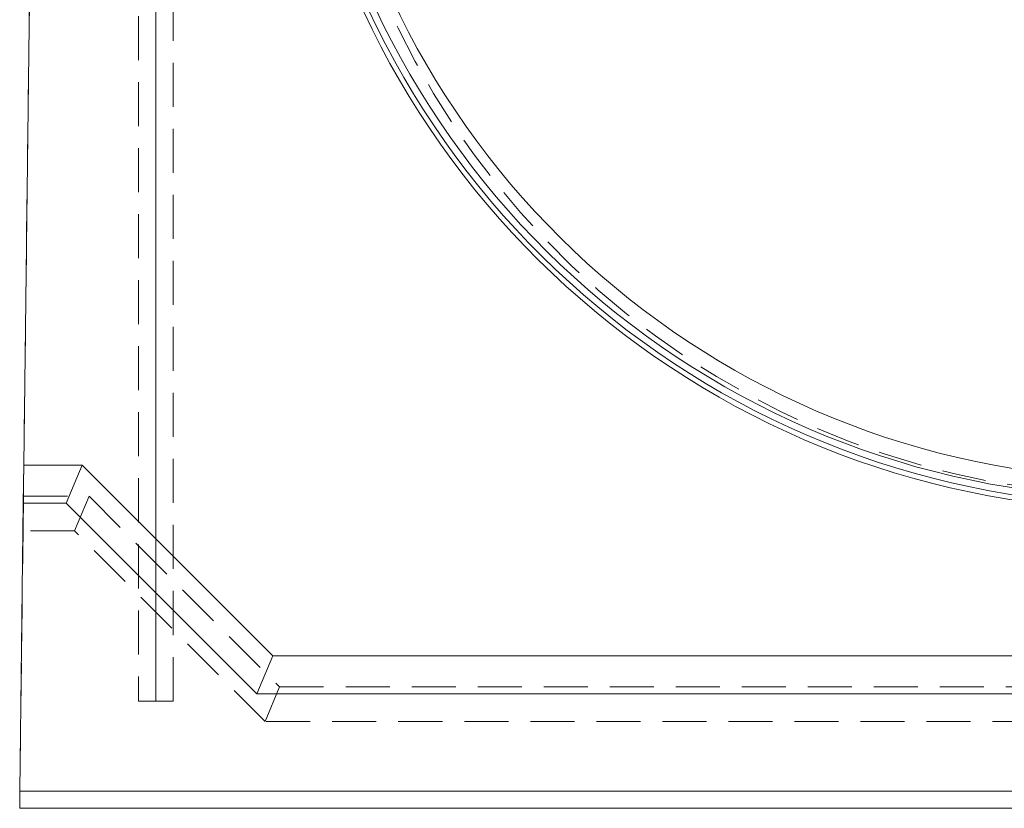
# Model space of a CAD drawing. Units: millimetres. Extents: x -32 to 507, y -3 to 297.
# Drawn here: x 54 to 83, y 208 to 230 of the extents above; entities that cross this region are included whole.
import ezdxf

# ---------------------------------------------------------------- set-up
doc = ezdxf.new("R2010")
doc.units = ezdxf.units.MM
doc.linetypes.add('HIDDEN', pattern=[1.905, 1.27, -0.635])
doc.layers.add('FORMAT', color=7, linetype='Continuous')

msp = doc.modelspace()

# ---------------------------------------------------------------- linework, layer by layer
at = {"color": 7, "linetype": 'Continuous', "lineweight": 15}
for p, q in [((54.7857, 245.7432), (54.4406, 217.4752)), ((54.4406, 217.4752), (54.4272, 216.3752)), ((56.1258, 217.4752), (54.4406, 217.4752)), ((55.6702, 216.3752), (56.1258, 217.4752)), ((61.6258, 211.9752), (56.1258, 217.4752)), ((54.3258, 208.0697), (54.4272, 216.3752)), ((55.6702, 216.3752), (54.4272, 216.3752)), ((61.1702, 210.8752), (55.6702, 216.3752)), ((61.1702, 210.8752), (61.6258, 211.9752)), ((112.0258, 211.9752), (61.6258, 211.9752)), ((112.4815, 210.8752), (61.1702, 210.8752)), ((54.3258, 208.0697), (54.3258, 207.5752)), ((119.3258, 208.0697), (54.3258, 208.0697)), ((54.3258, 207.5752), (119.3258, 207.5752))]:
    msp.add_line(p, q, dxfattribs=at)
at = {"color": 7, "linetype": 'HIDDEN', "lineweight": 0}
for p, q in [((57.7508, 245.6694), (57.7508, 210.6694)), ((58.7508, 210.6694), (58.7508, 245.6694)), ((54.4223, 215.5752), (54.4343, 216.5752)), ((54.4343, 216.5752), (56.3258, 216.5752)), ((55.9116, 215.5752), (56.3258, 216.5752)), ((56.3258, 216.5752), (61.8258, 211.0752)), ((54.4223, 215.5752), (54.3258, 207.5752)), ((55.9116, 215.5752), (54.4223, 215.5752)), ((61.4116, 210.0752), (55.9116, 215.5752)), ((61.4116, 210.0752), (61.8258, 211.0752)), ((61.8258, 211.0752), (111.8258, 211.0752)), ((57.7508, 210.6694), (58.7508, 210.6694)), ((112.24, 210.0752), (61.4116, 210.0752))]:
    msp.add_line(p, q, dxfattribs=at)
at = {"color": 7, "linetype": 'HIDDEN', "lineweight": 0, "flags": 128}
msp.add_lwpolyline([(54.4343, 216.5752), (54.493, 221.4399), (54.618, 231.8047), (54.8258, 249.0342)], dxfattribs=at)
at = {"color": 7, "linetype": 'Continuous', "lineweight": 15}
for centre, radius, start, end in [((86.8258, 241.0752), 24.9, 188.03351, 351.96649), ((86.8258, 241.0752), 24.7528, 188.03351, 351.96649), ((86.8258, 241.0752), 24.5559, 188.03351, 351.96649), ((86.8258, 241.0729), 24.0004, 188.03541, 351.96459)]:
    msp.add_arc(centre, radius, start, end, dxfattribs=at)
at = {"color": 7, "linetype": 'HIDDEN', "lineweight": 0}
msp.add_arc((86.8258, 240.5828), 24.0003, 187.61084, 352.38916, dxfattribs=at)
at = {"layer": 'FORMAT', "lineweight": 0}
msp.add_line((58.2508, 210.6694), (58.2508, 240.5338), dxfattribs=at)

doc.saveas('drawing.dxf')
